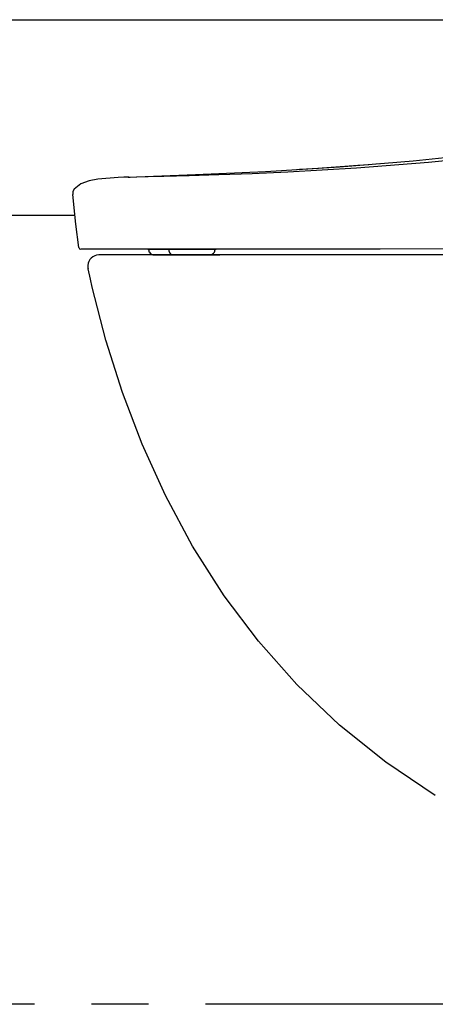
# Model space of a CAD drawing. Units: millimetres. Extents: x -395 to -10, y 7 to 287.
# Drawn here: x -111 to -100, y 83 to 109 of the extents above; entities that cross this region are included whole.
import ezdxf

# ---------------------------------------------------------------- set-up
doc = ezdxf.new("R2010")
doc.units = ezdxf.units.MM
doc.linetypes.add('PHANTOM', pattern=[15, 7.5, -1.5, 1.5, -1.5, 1.5, -1.5])

# ---------------------------------------------------------------- blocks, each defined once
blk = doc.blocks.new('VIS_UWRA1_L0018')
at = {"color": 20, "linetype": 'Continuous'}
for p, q in [((-130.157, 109.114), (-82.432, 109.114)), ((-130.157, 103.964), (-109.439, 103.964))]:
    blk.add_line(p, q, dxfattribs=at)
blk = doc.blocks.new('VIS_UWRA1_L0027')
at = {"color": 112, "linetype": 'Continuous'}
for p, q in [((-107.5, 103.041), (-107.5, 103.064)), ((-106.663, 103.069), (-107.234, 103.069)), ((-106.973, 103.064), (-106.973, 103.041)), ((-105.943, 103.069), (-106.63, 103.069)), ((-105.943, 103.068), (-105.935, 103.068)), ((-105.81, 103.068), (-105.935, 103.068)), ((-105.759, 103.064), (-105.759, 103.041)), ((-107.485, 102.989), (-107.486, 102.991)), ((-107.355, 102.914), (-107.249, 102.914)), ((-107.249, 102.914), (-106.857, 102.914)), ((-107.08, 102.914), (-106.974, 102.914)), ((-106.974, 102.914), (-106.582, 102.914)), ((-106.962, 102.991), (-106.961, 102.989)), ((-106.857, 102.914), (-105.903, 102.914)), ((-106.582, 102.914), (-105.628, 102.914)), ((-105.772, 102.991), (-105.773, 102.989))]:
    blk.add_line(p, q, dxfattribs=at)
at = {"color": 0, "linetype": 'Continuous'}
blk.add_line((-107.363, 102.914), (-105.911, 102.914), dxfattribs=at)
at = {"color": 112, "linetype": 'Continuous'}
for points in [[(-108.044, 104.965), (-106.274, 105.03), (-104.422, 105.114), (-102.475, 105.233), (-100.539, 105.391), (-98.535, 105.605), (-96.464, 105.884), (-94.32, 106.233)], [(-108.044, 104.965), (-107.991, 104.966), (-107.819, 104.97), (-107.521, 104.978), (-107.107, 104.988), (-106.441, 105.007), (-105.654, 105.031), (-104.778, 105.063), (-103.84, 105.105), (-102.026, 105.209), (-100.132, 105.356), (-98.201, 105.552), (-96.259, 105.808), (-94.32, 106.13)], [(-101.425, 105.313), (-101.52, 105.305), (-101.707, 105.29), (-101.993, 105.267), (-102.337, 105.242), (-102.696, 105.217), (-103.045, 105.194), (-103.346, 105.175), (-103.529, 105.164), (-103.607, 105.16)], [(-108.307, 104.955), (-108.846, 104.911), (-109.071, 104.867), (-109.287, 104.791), (-109.465, 104.65)], [(-108.025, 104.966), (-108.155, 104.961), (-108.307, 104.955)], [(-108.044, 104.965), (-108.16, 104.961), (-108.307, 104.955)], [(-109.465, 104.65), (-109.499, 104.59), (-109.505, 104.506)], [(-109.34, 103.108), (-109.418, 103.722), (-109.505, 104.506)], [(-93.023, 103.57), (-94.873, 103.295), (-96.735, 103.14), (-99.093, 103.071), (-101.405, 103.064)], [(-102.512, 103.064), (-103.632, 103.064), (-104.707, 103.064), (-105.719, 103.064), (-106.658, 103.064), (-107.238, 103.064), (-107.768, 103.064), (-108.238, 103.064), (-108.687, 103.064), (-109.021, 103.064), (-109.225, 103.064), (-109.29, 103.064)], [(-107.529, 103.069), (-107.522, 103.069), (-107.499, 103.069), (-107.387, 103.07)], [(-107.529, 103.069), (-107.529, 103.069), (-107.529, 103.069), (-107.528, 103.069), (-107.526, 103.069), (-107.516, 103.069)], [(-107.527, 103.068), (-107.527, 103.068), (-107.527, 103.068), (-107.527, 103.068), (-107.526, 103.068), (-107.526, 103.068), (-107.526, 103.067), (-107.526, 103.067), (-107.525, 103.067), (-107.525, 103.067), (-107.525, 103.067), (-107.525, 103.067), (-107.524, 103.067), (-107.524, 103.066), (-107.524, 103.066), (-107.524, 103.066), (-107.523, 103.066), (-107.523, 103.066), (-107.523, 103.066), (-107.522, 103.066), (-107.522, 103.066), (-107.522, 103.066), (-107.522, 103.065), (-107.521, 103.065), (-107.521, 103.065), (-107.521, 103.065), (-107.521, 103.065), (-107.52, 103.065), (-107.52, 103.065), (-107.52, 103.065), (-107.519, 103.065), (-107.519, 103.065), (-107.519, 103.065), (-107.518, 103.065), (-107.518, 103.065), (-107.518, 103.065), (-107.518, 103.064), (-107.517, 103.064), (-107.517, 103.064), (-107.517, 103.064), (-107.516, 103.064), (-107.516, 103.064), (-107.516, 103.064), (-107.516, 103.064), (-107.515, 103.064), (-107.515, 103.064), (-107.515, 103.064), (-107.514, 103.064), (-107.514, 103.064), (-107.514, 103.064), (-107.513, 103.064)], [(-107.387, 103.07), (-107.301, 103.07), (-107.215, 103.07), (-107.129, 103.07), (-106.996, 103.07)], [(-106.996, 103.07), (-106.807, 103.069), (-106.569, 103.069), (-106.314, 103.069), (-106.11, 103.068), (-105.936, 103.069), (-105.797, 103.069), (-105.751, 103.069), (-105.737, 103.069), (-105.732, 103.069), (-105.73, 103.069), (-105.73, 103.069), (-105.73, 103.069), (-105.729, 103.069)], [(-106.973, 103.041), (-106.973, 103.04), (-106.973, 103.039), (-106.973, 103.038), (-106.973, 103.037), (-106.973, 103.036), (-106.972, 103.035), (-106.972, 103.034), (-106.972, 103.033), (-106.972, 103.032), (-106.972, 103.031), (-106.972, 103.029), (-106.972, 103.028), (-106.972, 103.027), (-106.972, 103.026), (-106.972, 103.025), (-106.972, 103.024), (-106.971, 103.023), (-106.971, 103.022), (-106.971, 103.021), (-106.971, 103.02), (-106.971, 103.019), (-106.971, 103.018), (-106.97, 103.017), (-106.97, 103.016), (-106.97, 103.015), (-106.97, 103.014), (-106.969, 103.013), (-106.969, 103.012), (-106.969, 103.011), (-106.969, 103.01), (-106.968, 103.009), (-106.968, 103.008), (-106.968, 103.007), (-106.968, 103.006), (-106.967, 103.005), (-106.967, 103.004), (-106.967, 103.003), (-106.966, 103.002), (-106.966, 103.001), (-106.966, 103), (-106.965, 102.999), (-106.965, 102.998), (-106.965, 102.997), (-106.964, 102.997), (-106.964, 102.996), (-106.964, 102.995), (-106.963, 102.994), (-106.963, 102.993), (-106.962, 102.992), (-106.962, 102.991)], [(-105.746, 103.064), (-105.746, 103.064), (-105.746, 103.064), (-105.745, 103.064), (-105.745, 103.064), (-105.745, 103.064), (-105.744, 103.064), (-105.744, 103.064), (-105.744, 103.064), (-105.744, 103.064), (-105.743, 103.064), (-105.743, 103.064), (-105.743, 103.064), (-105.742, 103.064), (-105.742, 103.064), (-105.742, 103.064), (-105.741, 103.064), (-105.741, 103.064), (-105.741, 103.065), (-105.74, 103.065), (-105.74, 103.065), (-105.74, 103.065), (-105.739, 103.065), (-105.739, 103.065), (-105.739, 103.065), (-105.738, 103.065), (-105.738, 103.065), (-105.738, 103.065), (-105.737, 103.065), (-105.737, 103.065), (-105.737, 103.065), (-105.736, 103.066), (-105.736, 103.066), (-105.736, 103.066), (-105.736, 103.066), (-105.735, 103.066), (-105.735, 103.066), (-105.735, 103.066), (-105.734, 103.066), (-105.734, 103.067), (-105.734, 103.067), (-105.733, 103.067), (-105.733, 103.067), (-105.733, 103.067), (-105.733, 103.067), (-105.732, 103.067), (-105.732, 103.068), (-105.732, 103.068), (-105.731, 103.068), (-105.731, 103.068), (-105.731, 103.068)], [(-105.745, 103.064), (-105.745, 103.064), (-105.744, 103.064), (-105.744, 103.064), (-105.744, 103.064), (-105.743, 103.064), (-105.743, 103.064), (-105.743, 103.064), (-105.743, 103.064), (-105.742, 103.064), (-105.742, 103.064), (-105.742, 103.064), (-105.741, 103.064), (-105.741, 103.064), (-105.741, 103.064), (-105.74, 103.065), (-105.74, 103.065), (-105.74, 103.065), (-105.74, 103.065), (-105.739, 103.065), (-105.739, 103.065), (-105.739, 103.065), (-105.738, 103.065), (-105.738, 103.065), (-105.738, 103.065), (-105.737, 103.065), (-105.737, 103.065), (-105.737, 103.065), (-105.737, 103.066), (-105.736, 103.066), (-105.736, 103.066), (-105.736, 103.066), (-105.735, 103.066), (-105.735, 103.066), (-105.735, 103.066), (-105.735, 103.066), (-105.734, 103.066), (-105.734, 103.067), (-105.734, 103.067), (-105.734, 103.067), (-105.733, 103.067), (-105.733, 103.067), (-105.733, 103.067), (-105.732, 103.067), (-105.732, 103.067), (-105.732, 103.068), (-105.732, 103.068), (-105.731, 103.068), (-105.731, 103.068), (-105.731, 103.068), (-105.731, 103.068)], [(-101.405, 103.064), (-101.896, 103.064), (-102.512, 103.064)], [(-82.257, 102.914), (-108.807, 102.914)], [(-106.961, 102.989), (-106.96, 102.986), (-106.959, 102.984), (-106.957, 102.981), (-106.956, 102.979), (-106.954, 102.976), (-106.953, 102.973), (-106.951, 102.971), (-106.95, 102.969), (-106.948, 102.966), (-106.946, 102.964), (-106.945, 102.961), (-106.943, 102.959), (-106.941, 102.957), (-106.939, 102.955), (-106.938, 102.953), (-106.936, 102.951), (-106.934, 102.949), (-106.932, 102.947), (-106.93, 102.945), (-106.928, 102.943), (-106.926, 102.941), (-106.924, 102.939), (-106.922, 102.938), (-106.919, 102.936), (-106.917, 102.934), (-106.915, 102.933), (-106.913, 102.931), (-106.911, 102.93), (-106.908, 102.928), (-106.906, 102.927), (-106.904, 102.926), (-106.901, 102.925), (-106.899, 102.924), (-106.897, 102.923), (-106.894, 102.922), (-106.892, 102.921), (-106.89, 102.92), (-106.887, 102.919), (-106.885, 102.918), (-106.882, 102.917), (-106.88, 102.917), (-106.877, 102.916), (-106.875, 102.916), (-106.872, 102.915), (-106.87, 102.915), (-106.867, 102.915), (-106.865, 102.914), (-106.862, 102.914), (-106.86, 102.914), (-106.857, 102.914)], [(-108.99, 102.064), (-109.04, 102.278), (-109.1, 102.551)], [(-99.954, 88.664), (-101.256, 89.545), (-102.476, 90.525), (-103.598, 91.594), (-104.613, 92.736), (-105.514, 93.932), (-106.348, 95.239), (-107.064, 96.573), (-107.675, 97.924), (-108.193, 99.291), (-108.629, 100.671), (-108.99, 102.064)]]:
    blk.add_lwpolyline(points, dxfattribs=at)
for centre, radius, start, end in [((-109.29, 103.114), 0.05, 187.5498, 270), ((-107.4, 103.041), 0.1, 180, 210), ((-105.859, 103.041), 0.1, 330, 360), ((-108.807, 102.614), 0.3, 92.1989, 175.2197), ((-107.355, 103.064), 0.15, 210, 270), ((-105.903, 103.064), 0.15, 270, 330), ((-108.807, 102.614), 0.3, 175.2203, 192.25)]:
    blk.add_arc(centre, radius, start, end, dxfattribs=at)

msp = doc.modelspace()

# ---------------------------------------------------------------- linework, layer by layer
at = {"color": 20, "linetype": 'PHANTOM'}
msp.add_line((-68.507, 83.164), (-153.307, 83.164), dxfattribs=at)

# ---------------------------------------------------------------- block references
at = {"color": 7}
for name in ['VIS_UWRA1_L0018', 'VIS_UWRA1_L0027']:
    msp.add_blockref(name, (0, 0), dxfattribs=at)

doc.saveas('drawing.dxf')
